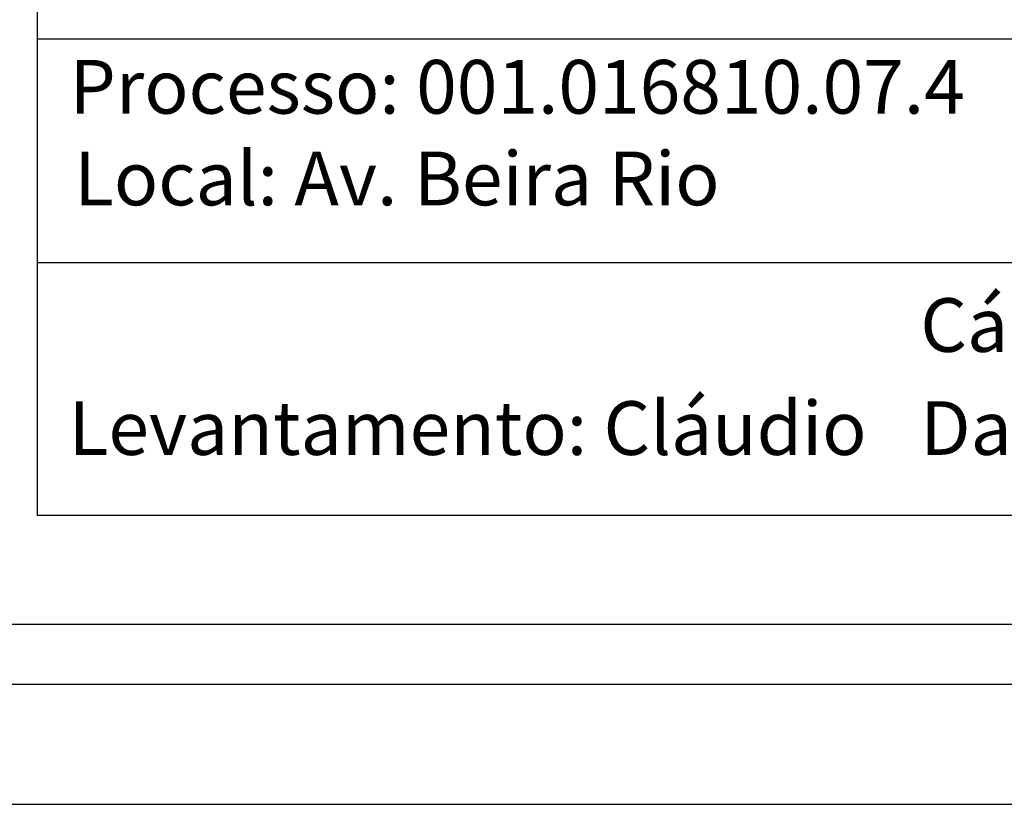
# Model space of a CAD drawing. Units: millimetres. Extents: x 177400 to 177800, y 1673942 to 1674739.
# Drawn here: x 177585 to 177634, y 1673942 to 1673982 of the extents above; entities that cross this region are included whole.
import ezdxf

# ---------------------------------------------------------------- set-up
doc = ezdxf.new("R2010")
doc.units = ezdxf.units.MM
doc.header["$LTSCALE"] = 5
doc.header["$MEASUREMENT"] = 0
for name, color, linetype in [('PRINT_A4_A3', 7, 'Continuous'), ('T-DIM', 1, 'Continuous'), ('T-TEXTP', 7, 'Continuous')]:
    doc.layers.add(name, color=color, linetype=linetype)
doc.styles.get("Standard").update_dxf_attribs({"font": 'ARIAL.TTF', "height": 0.8})

# ---------------------------------------------------------------- blocks, each defined once
blk = doc.blocks.new('a3')
at = {"layer": 'DEFPOINTS'}
blk.add_lwpolyline([(0, 0), (297, 0), (297, 420), (0, 420)], close=True, dxfattribs=at)

msp = doc.modelspace()

# ---------------------------------------------------------------- linework, layer by layer
at = {"color": 7}
msp.add_line((177490.301, 1673948.418), (177759.121, 1673948.418), dxfattribs=at)
at = {"layer": 'PRINT_A4_A3'}
for p, q in [((177585.672, 1673956.859), (177585.672, 1674010.134)), ((177685.386, 1673969.482), (177585.672, 1673969.482)), ((177750.091, 1673956.859), (177585.672, 1673956.859))]:
    msp.add_line(p, q, dxfattribs=at)
at = {"layer": 'T-DIM', "color": 1}
msp.add_line((177493.301, 1673951.418), (177756.121, 1673951.418), dxfattribs=at)
at = {"layer": 'T-TEXTP'}
msp.add_line((177685.386, 1673980.669), (177585.672, 1673980.669), dxfattribs=at)

# ---------------------------------------------------------------- block references
msp.add_blockref('a3', (177477.266, 1673942.418))

# ---------------------------------------------------------------- texts
at = {"layer": 'T-TEXTP', "char_height": 2.68506, "attachment_point": 1}
for s, insert in [('{\\fArial|b0|i0|c0|p34;Processo: 001.016810.07.4}', (177587.275, 1673979.635)), ('{\\fArial|b0|i0|c0|p34;Local: Av. Beira Rio}', (177587.509, 1673975.051)), ('{\\fArial|b0|i0|c0|p34;Cálculo: Guilherme}', (177629.844, 1673967.723)), ('{\\fArial|b0|i0|c0|p34;Levantamento: Cláudio}', (177587.233, 1673962.571)), ('{\\fArial|b0|i0|c0|p34;Data:}', (177629.844, 1673962.573))]:
    msp.add_mtext(s, dxfattribs=dict(at, insert=insert))

doc.saveas('drawing.dxf')
